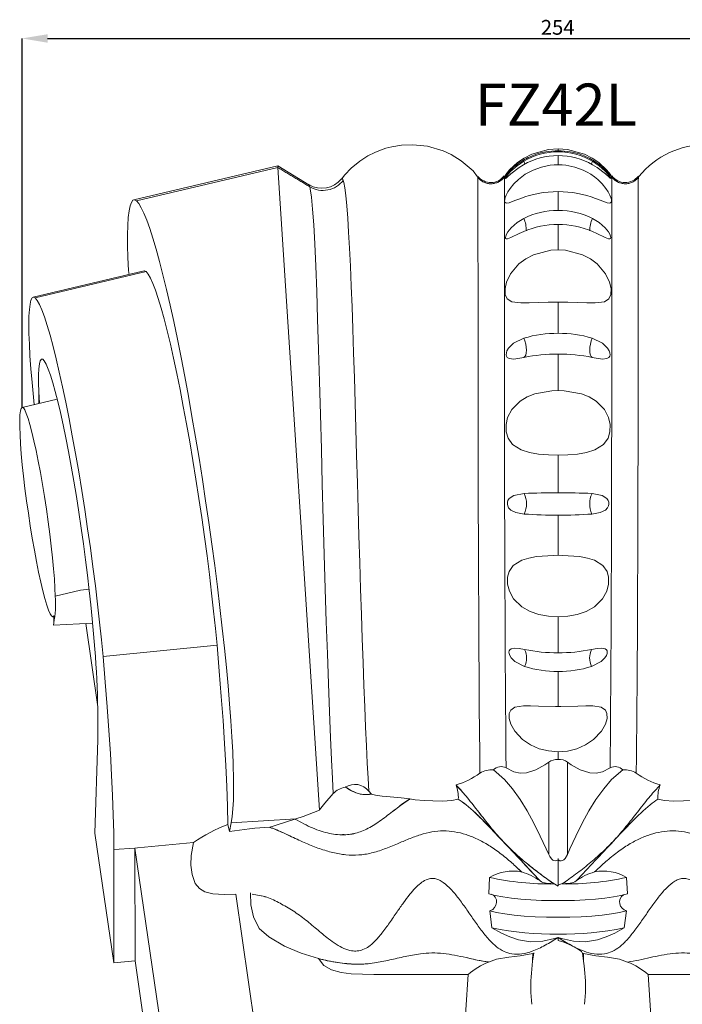
# Model space of a CAD drawing. Units: millimetres. Extents: x 265 to 13251, y 427 to 3161.
# Drawn here: x 6778 to 6934, y 2430 to 2663 of the extents above; entities that cross this region are included whole.
import ezdxf

# ---------------------------------------------------------------- set-up
doc = ezdxf.new("R2010")
doc.units = ezdxf.units.MM
doc.header["$PDSIZE"] = -1
doc.styles.add('SLDTEXTSTYLE0', font='TXT', dxfattribs={"width": 0.663})
doc.dimstyles.new('SLDDIMSTYLE0', dxfattribs={"dimtxt": 3.5, "dimasz": 6, "dimexe": 0, "dimexo": 0.0625, "dimgap": 0.875, "dimtad": 1, "dimtoh": 1, "dimzin": 12, "dimdsep": 46, "dimtxsty": 'SLDTEXTSTYLE0', "dimsah": 1, "dimcen": 0.09, "dimadec": 0, "dimazin": 0, "dimtfac": 1, "dimtofl": 0, "dimtmove": 0, "dimatfit": 3, "dimfxl": 0, "dimtolj": 1, "dimtzin": 12, "dimarcsym": 0})

# ---------------------------------------------------------------- blocks, each defined once
blk = doc.blocks.new('*D186')
at = {"color": 0, "linetype": 'Continuous', "lineweight": -2}
for p, q in [((6778.14, 2571.11), (6778.14, 2658.42)), ((6784.14, 2658.42), (7025.75, 2658.42)), ((7031.75, 2571.11), (7031.75, 2658.42))]:
    blk.add_line(p, q, dxfattribs=at)
at = {"color": 0, "linetype": 'Continuous'}
for points in [[(6784.14, 2659.42), (6784.14, 2657.42), (6778.14, 2658.42)], [(7025.75, 2659.42), (7025.75, 2657.42), (7031.75, 2658.42)]]:
    blk.add_solid(points, dxfattribs=at)
at = {"layer": 'Defpoints', "color": 0, "linetype": 'Continuous'}
for p in [(7031.75, 2658.42), (6778.14, 2571.05), (7031.75, 2571.05)]:
    blk.add_point(p, dxfattribs=at)
at = {"color": 0, "linetype": 'Continuous', "lineweight": 0, "insert": (6900.87, 2662.8), "char_height": 3.5, "attachment_point": 1, "style": 'SLDTEXTSTYLE0'}
blk.add_mtext('\\A1;254', dxfattribs=at)

msp = doc.modelspace()

# ---------------------------------------------------------------- linework, layer by layer
at = {"color": 7, "linetype": 'Continuous', "lineweight": 15}
for p, q in [((6904.944, 2632.264), (6904.944, 2631.837)), ((6904.944, 2631.588), (6904.944, 2631.837)), ((6904.944, 2628.498), (6904.944, 2630.695)), ((6838.606, 2628.267), (6804.547, 2620.198)), ((6838.632, 2627.858), (6805.198, 2619.956)), ((6845.99, 2623.791), (6838.605, 2628.281)), ((6838.605, 2628.281), (6838.632, 2627.858)), ((6848.471, 2475.714), (6838.632, 2627.858)), ((6885.929, 2625.702), (6885.928, 2625.713)), ((6885.958, 2625.468), (6885.929, 2625.702)), ((6892.194, 2625.908), (6892.196, 2625.889)), ((6917.694, 2625.908), (6917.692, 2625.888)), ((6923.965, 2625.775), (6923.966, 2625.777)), ((6904.944, 2617.7), (6904.944, 2622.161)), ((6904.944, 2608.378), (6904.944, 2614.372)), ((6807.015, 2603.379), (6780.743, 2597.155)), ((6781.195, 2596.987), (6807.491, 2603.202)), ((6803.289, 2603.465), (6803.426, 2602.528)), ((6904.944, 2588.603), (6904.944, 2595.991)), ((6904.944, 2575.046), (6904.944, 2583.671)), ((6782.084, 2571.985), (6782.087, 2574.744)), ((6782.087, 2574.744), (6782.238, 2572.021)), ((6786.429, 2573.014), (6778.137, 2571.049)), ((6904.944, 2550.852), (6904.944, 2559.74)), ((6904.944, 2536.036), (6904.944, 2545.548)), ((6791.941, 2527.754), (6785.969, 2526.349)), ((6785.972, 2526.35), (6791.941, 2527.754)), ((6793.974, 2528.029), (6791.941, 2527.755)), ((6791.941, 2527.754), (6793.974, 2528.029)), ((6791.941, 2527.754), (6791.941, 2527.755)), ((6791.941, 2527.754), (6791.941, 2527.755)), ((6785.972, 2526.35), (6785.969, 2526.349)), ((6785.373, 2521.501), (6785.569, 2521.513)), ((6785.607, 2521.692), (6785.606, 2519.936)), ((6904.944, 2512.946), (6904.944, 2521.472)), ((6785.537, 2519.462), (6794.793, 2519.994)), ((6793.175, 2519.901), (6796.052, 2500.195)), ((6797.277, 2512.091), (6824.247, 2514.751)), ((6904.944, 2500.214), (6904.944, 2508.519)), ((6796.077, 2492.311), (6795.356, 2470.23)), ((6904.944, 2487.715), (6904.944, 2489.523)), ((6902.714, 2465.213), (6902.714, 2487.073)), ((6907.173, 2487.073), (6907.173, 2465.213)), ((6860.817, 2479.459), (6860.174, 2480.155)), ((6842.897, 2473.649), (6827.613, 2472.729)), ((6842.658, 2473.58), (6842.897, 2473.649)), ((6826.809, 2472.323), (6827.198, 2470.618)), ((6827.613, 2472.729), (6827.198, 2470.618)), ((6799.844, 2439.503), (6795.356, 2470.23)), ((6799.832, 2466.35), (6804.834, 2466.702)), ((6804.834, 2466.702), (6804.846, 2439.983)), ((6804.834, 2466.702), (6829.834, 2295.517)), ((6799.844, 2439.503), (6799.832, 2466.35)), ((6888.738, 2459.75), (6888.556, 2455.862)), ((6900.515, 2460.744), (6900.34, 2460.89)), ((6921.149, 2459.75), (6921.332, 2455.862)), ((6903.185, 2458.779), (6904.944, 2457.684)), ((6904.02, 2458.208), (6903.67, 2458.436)), ((6904.944, 2457.912), (6905.937, 2458.299)), ((6905.868, 2458.208), (6906.291, 2458.483)), ((6852.068, 2295.517), (6828.662, 2455.786)), ((6832.582, 2455.838), (6835.559, 2455.219)), ((6834.888, 2455.402), (6835.482, 2455.246)), ((6888.761, 2451.866), (6889.277, 2447.793)), ((6921.127, 2451.866), (6920.611, 2447.793)), ((6904.944, 2444.836), (6904.944, 2445.517)), ((6904.944, 2444.836), (6904.944, 2445.517)), ((6899.226, 2441.937), (6898.875, 2439.95)), ((6898.916, 2440.147), (6898.945, 2441.742)), ((6898.945, 2441.742), (6899.231, 2441.735)), ((6910.943, 2441.742), (6910.657, 2441.735)), ((6910.988, 2439.903), (6910.68, 2441.938)), ((6910.971, 2440.147), (6910.943, 2441.742)), ((6799.844, 2439.503), (6804.846, 2439.983)), ((6804.846, 2439.983), (6825.944, 2295.517))]:
    msp.add_line(p, q, dxfattribs=at)
at = {"color": 7, "linetype": 'Continuous', "lineweight": 15, "flags": 128}
for points in [[(6885.887, 2625.67), (6884.824, 2627.036), (6882.035, 2629.438), (6879.647, 2630.915), (6877.738, 2631.8), (6874.008, 2632.899), (6870.611, 2633.266), (6867.869, 2633.15), (6865.587, 2632.768), (6864.199, 2632.404), (6862.921, 2631.978), (6861.592, 2631.434), (6859.945, 2630.6), (6858.026, 2629.374), (6855.977, 2627.691), (6854.46, 2626.117), (6853.668, 2625.099)], [(6892.276, 2625.555), (6892.226, 2625.677), (6892.553, 2626.216), (6893.454, 2627.326), (6895.344, 2629.051), (6896.911, 2630.102), (6898.709, 2631.004), (6902.69, 2632.106), (6904.944, 2632.264)], [(6917.612, 2625.555), (6917.662, 2625.677), (6917.334, 2626.216), (6916.434, 2627.326), (6914.544, 2629.051), (6912.977, 2630.102), (6911.179, 2631.004), (6907.198, 2632.106), (6904.944, 2632.264)], [(6904.944, 2622.161), (6903.774, 2622.133), (6902.603, 2622.049), (6901.425, 2621.907), (6900.263, 2621.711), (6899.172, 2621.474), (6898.114, 2621.198), (6897.082, 2620.883), (6896.105, 2620.547), (6894.952, 2620.113), (6893.936, 2619.725), (6893.331, 2619.527), (6892.838, 2619.436), (6892.552, 2619.472), (6892.362, 2619.628), (6892.285, 2619.907), (6892.322, 2620.324), (6892.451, 2620.788), (6892.674, 2621.336), (6893.077, 2622.099), (6893.617, 2622.921), (6894.503, 2624.006), (6895.581, 2625.055), (6896.358, 2625.681), (6897.192, 2626.257), (6898.09, 2626.784), (6899.034, 2627.247), (6900.993, 2627.954), (6903.085, 2628.379), (6904.01, 2628.468), (6904.944, 2628.498)], [(6896.799, 2629.359), (6895.235, 2628.295), (6893.796, 2627.009), (6893.004, 2626.112), (6892.68, 2625.676), (6892.506, 2625.395), (6892.454, 2625.263), (6892.499, 2625.248), (6892.63, 2625.339), (6892.973, 2625.642), (6893.758, 2626.35), (6895.714, 2627.856), (6896.797, 2628.529)], [(6897.104, 2628.626), (6897.068, 2628.716), (6896.799, 2629.359)], [(6904.944, 2622.161), (6906.114, 2622.133), (6907.284, 2622.049), (6908.463, 2621.907), (6909.625, 2621.711), (6910.716, 2621.474), (6911.773, 2621.198), (6912.805, 2620.883), (6913.783, 2620.547), (6914.936, 2620.113), (6915.952, 2619.725), (6916.557, 2619.527), (6917.05, 2619.436), (6917.336, 2619.472), (6917.526, 2619.628), (6917.602, 2619.907), (6917.566, 2620.324), (6917.436, 2620.788), (6917.214, 2621.336), (6916.811, 2622.099), (6916.271, 2622.921), (6915.385, 2624.006), (6914.307, 2625.055), (6913.53, 2625.681), (6912.696, 2626.257), (6911.798, 2626.784), (6910.854, 2627.247), (6908.894, 2627.954), (6906.803, 2628.379), (6905.877, 2628.468), (6904.944, 2628.498)], [(6912.784, 2628.626), (6912.82, 2628.716), (6913.089, 2629.359)], [(6913.089, 2629.359), (6914.678, 2628.273), (6916.092, 2627.009), (6916.884, 2626.112), (6917.208, 2625.676), (6917.382, 2625.395), (6917.434, 2625.263), (6917.388, 2625.248), (6917.258, 2625.339), (6916.915, 2625.642), (6916.129, 2626.35), (6914.173, 2627.856), (6913.09, 2628.529)], [(6853.661, 2625.105), (6853.693, 2625.196), (6853.707, 2625.199)], [(6853.707, 2625.199), (6853.899, 2625.241), (6854.11, 2624.82)], [(6886.446, 2484.464), (6886.443, 2484.712), (6886.388, 2489.244), (6886.337, 2494.411), (6886.29, 2500.137), (6886.241, 2507.055), (6886.196, 2514.533), (6886.156, 2522.43), (6886.121, 2530.65), (6886.09, 2539.135), (6886.065, 2547.725), (6886.044, 2556.329), (6886.029, 2564.876), (6886.017, 2573.203), (6886.008, 2581.208), (6886.002, 2588.839), (6885.998, 2595.951), (6885.995, 2602.448), (6885.993, 2608.3), (6885.99, 2613.396), (6885.987, 2617.665), (6885.981, 2621.091), (6885.975, 2623.611), (6885.968, 2624.742), (6885.958, 2625.468)], [(6892.196, 2625.889), (6892.228, 2625.581), (6892.228, 2625.581), (6892.228, 2625.581)], [(6892.228, 2625.581), (6892.228, 2625.581), (6892.235, 2624.853), (6892.238, 2623.72), (6892.241, 2621.954), (6892.243, 2619.676), (6892.244, 2616.844), (6892.244, 2613.497), (6892.244, 2609.813), (6892.244, 2605.685), (6892.244, 2601.064), (6892.245, 2596.03), (6892.247, 2590.833), (6892.25, 2585.311), (6892.254, 2579.412), (6892.259, 2573.249), (6892.266, 2567.125), (6892.275, 2560.836), (6892.288, 2554.33), (6892.302, 2547.741), (6892.319, 2541.394), (6892.338, 2535.06), (6892.361, 2528.695), (6892.386, 2522.437), (6892.413, 2516.578), (6892.442, 2510.909), (6892.475, 2505.398), (6892.511, 2500.173), (6892.542, 2496.177), (6892.574, 2492.4), (6892.608, 2488.915), (6892.644, 2485.7)], [(6917.66, 2625.581), (6917.66, 2625.581), (6917.653, 2624.853), (6917.65, 2623.72), (6917.647, 2621.954), (6917.645, 2619.676), (6917.644, 2616.844), (6917.644, 2613.497), (6917.644, 2609.813), (6917.644, 2605.685), (6917.644, 2601.064), (6917.643, 2596.03), (6917.641, 2590.833), (6917.638, 2585.311), (6917.634, 2579.412), (6917.628, 2573.249), (6917.621, 2567.125), (6917.612, 2560.836), (6917.6, 2554.33), (6917.586, 2547.741), (6917.569, 2541.394), (6917.55, 2535.06), (6917.527, 2528.695), (6917.502, 2522.437), (6917.475, 2516.578), (6917.445, 2510.909), (6917.412, 2505.398), (6917.377, 2500.173), (6917.346, 2496.177), (6917.314, 2492.4), (6917.28, 2488.915), (6917.243, 2485.7)], [(6917.692, 2625.888), (6917.66, 2625.581), (6917.66, 2625.581), (6917.66, 2625.581)], [(6923.442, 2484.464), (6923.445, 2484.712), (6923.486, 2487.999), (6923.524, 2491.656), (6923.561, 2495.722), (6923.598, 2500.137), (6923.635, 2505.181), (6923.669, 2510.569), (6923.702, 2516.355), (6923.732, 2522.43), (6923.758, 2528.464), (6923.782, 2534.686), (6923.804, 2541.151), (6923.823, 2547.725), (6923.839, 2554.075), (6923.852, 2560.437), (6923.863, 2566.86), (6923.871, 2573.203), (6923.878, 2579.143), (6923.883, 2584.918), (6923.887, 2590.565), (6923.89, 2595.951), (6923.892, 2600.806), (6923.894, 2605.341), (6923.896, 2609.573), (6923.897, 2613.396), (6923.899, 2616.63), (6923.903, 2619.42), (6923.908, 2621.77), (6923.913, 2623.611), (6923.919, 2624.74), (6923.93, 2625.468)], [(6923.93, 2625.468), (6923.962, 2625.765), (6923.965, 2625.775)], [(6846.2, 2623.287), (6846.026, 2623.746), (6845.969, 2623.757)], [(6851.758, 2479.601), (6851.536, 2483.171), (6851.318, 2487.585), (6851.079, 2492.902), (6850.835, 2498.978), (6850.589, 2505.689), (6850.349, 2512.74), (6850.107, 2520.255), (6849.867, 2528.094), (6849.628, 2536.231), (6849.391, 2544.543), (6849.161, 2552.877), (6848.938, 2561.177), (6848.718, 2569.342), (6848.5, 2577.221), (6848.28, 2584.788), (6848.057, 2591.922), (6847.831, 2598.494), (6847.6, 2604.48), (6847.362, 2609.78), (6847.117, 2614.298), (6846.86, 2618.005), (6846.589, 2620.848), (6846.312, 2622.776), (6846.199, 2623.287)], [(6854.11, 2624.82), (6854.244, 2624.337), (6854.488, 2623.037), (6854.727, 2621.203), (6854.959, 2618.803), (6855.184, 2615.861), (6855.393, 2612.564), (6855.597, 2608.796), (6855.8, 2604.508), (6855.999, 2599.772), (6856.186, 2594.884), (6856.371, 2589.642), (6856.557, 2583.992), (6856.741, 2578.04), (6856.916, 2572.142), (6857.092, 2566.042), (6857.273, 2559.687), (6857.457, 2553.206), (6857.639, 2546.906), (6857.825, 2540.619), (6858.016, 2534.3), (6858.212, 2527.994), (6858.403, 2522.047), (6858.594, 2516.281), (6858.789, 2510.661), (6858.987, 2505.233), (6859.184, 2500.146), (6859.381, 2495.373), (6859.583, 2490.894), (6859.786, 2486.827), (6859.982, 2483.253), (6860.174, 2480.155)], [(6803.289, 2603.465), (6803.16, 2606.58), (6803.093, 2609.409), (6803.087, 2611.938), (6803.143, 2614.15), (6803.261, 2616.033), (6803.44, 2617.577), (6803.679, 2618.772), (6803.976, 2619.611), (6804.329, 2620.09), (6804.738, 2620.205), (6805.198, 2619.956)], [(6805.198, 2619.956), (6805.742, 2619.322), (6806.33, 2618.344), (6806.961, 2617.026), (6807.631, 2615.374), (6808.337, 2613.396), (6809.076, 2611.102), (6809.845, 2608.501), (6810.64, 2605.607), (6811.456, 2602.431), (6812.292, 2598.99), (6813.141, 2595.3), (6814.002, 2591.376), (6814.869, 2587.239), (6815.738, 2582.906), (6816.606, 2578.398), (6817.469, 2573.736), (6818.322, 2568.942), (6819.161, 2564.038), (6819.983, 2559.047), (6820.784, 2553.991), (6821.56, 2548.896), (6822.307, 2543.783), (6823.022, 2538.677), (6823.702, 2533.602), (6824.343, 2528.582), (6824.943, 2523.639), (6825.499, 2518.797), (6826.007, 2514.078), (6826.467, 2509.504), (6826.875, 2505.096), (6827.229, 2500.876), (6827.529, 2496.862), (6827.773, 2493.073), (6827.959, 2489.527), (6828.086, 2486.24), (6828.155, 2483.228), (6828.164, 2480.505), (6828.115, 2478.083), (6828.006, 2475.973), (6827.838, 2474.186), (6827.613, 2472.729)], [(6896.809, 2615.801), (6895.258, 2614.859), (6893.829, 2613.613), (6893.039, 2612.617), (6892.717, 2612.053), (6892.543, 2611.606), (6892.492, 2611.295), (6892.538, 2611.077), (6892.668, 2610.966), (6893.01, 2610.964), (6893.795, 2611.257), (6895.751, 2612.219), (6896.81, 2612.705)], [(6913.079, 2615.801), (6914.654, 2614.842), (6916.059, 2613.613), (6916.849, 2612.617), (6917.171, 2612.053), (6917.345, 2611.606), (6917.396, 2611.295), (6917.35, 2611.077), (6917.22, 2610.966), (6916.878, 2610.964), (6916.092, 2611.257), (6914.137, 2612.219), (6913.078, 2612.705)], [(6904.944, 2595.991), (6902.611, 2595.963), (6900.278, 2595.887), (6898.137, 2595.805), (6896.134, 2595.783), (6893.994, 2596.072), (6892.91, 2596.759), (6892.441, 2597.761), (6892.406, 2599.175), (6892.761, 2600.679), (6893.709, 2602.662), (6895.683, 2605.013), (6897.302, 2606.242), (6899.15, 2607.214), (6903.207, 2608.279), (6904.944, 2608.378)], [(6904.944, 2595.991), (6907.277, 2595.963), (6909.609, 2595.887), (6911.751, 2595.805), (6913.753, 2595.783), (6915.893, 2596.072), (6916.978, 2596.759), (6917.446, 2597.761), (6917.482, 2599.175), (6917.127, 2600.679), (6916.179, 2602.662), (6914.205, 2605.013), (6912.586, 2606.242), (6910.738, 2607.214), (6906.681, 2608.279), (6904.944, 2608.378)], [(6807.491, 2603.202), (6807.096, 2603.388), (6807.015, 2603.379)], [(6824.247, 2514.751), (6823.872, 2518.711), (6823.445, 2522.833), (6822.97, 2527.093), (6822.448, 2531.464), (6821.883, 2535.919), (6821.279, 2540.432), (6820.638, 2544.974), (6819.966, 2549.518), (6819.266, 2554.037), (6818.543, 2558.502), (6817.8, 2562.886), (6817.043, 2567.162), (6816.276, 2571.305), (6815.503, 2575.289), (6814.731, 2579.089), (6813.962, 2582.682), (6813.202, 2586.047), (6812.456, 2589.163), (6811.728, 2592.011), (6811.022, 2594.572), (6810.344, 2596.833), (6809.696, 2598.779), (6809.083, 2600.397), (6808.509, 2601.678), (6807.978, 2602.615), (6807.491, 2603.202)], [(6781.195, 2596.987), (6780.816, 2597.164), (6780.49, 2596.978), (6780.219, 2596.431), (6780.005, 2595.528), (6779.851, 2594.277), (6779.758, 2592.686), (6779.725, 2590.771), (6779.755, 2588.546), (6779.846, 2586.03), (6779.997, 2583.245), (6780.208, 2580.212), (6780.477, 2576.959), (6780.801, 2573.511), (6780.982, 2571.724)], [(6797.277, 2512.091), (6796.902, 2516.048), (6796.473, 2520.171), (6795.993, 2524.436), (6795.466, 2528.812), (6794.895, 2533.272), (6794.284, 2537.785), (6793.636, 2542.322), (6792.956, 2546.853), (6792.249, 2551.348), (6791.519, 2555.777), (6790.771, 2560.112), (6790.01, 2564.322), (6789.241, 2568.381), (6788.469, 2572.261), (6787.7, 2575.938), (6786.938, 2579.386), (6786.188, 2582.583), (6785.455, 2585.507), (6784.744, 2588.14), (6784.061, 2590.464), (6783.408, 2592.463), (6782.792, 2594.125), (6782.215, 2595.438), (6781.681, 2596.394), (6781.195, 2596.987)], [(6896.851, 2587.447), (6894.417, 2586.284), (6893.216, 2585.115), (6892.846, 2584.462), (6892.697, 2583.994), (6892.656, 2583.532), (6892.723, 2583.191), (6892.922, 2582.868), (6893.378, 2582.598), (6894.459, 2582.511), (6896.856, 2582.886)], [(6896.856, 2582.886), (6897.104, 2583.084), (6897.292, 2583.453), (6897.41, 2583.972), (6897.449, 2584.607), (6897.408, 2585.317), (6897.289, 2586.059), (6897.099, 2586.784), (6896.851, 2587.447)], [(6913.031, 2582.886), (6912.784, 2583.084), (6912.596, 2583.453), (6912.478, 2583.972), (6912.438, 2584.607), (6912.48, 2585.317), (6912.599, 2586.059), (6912.789, 2586.784), (6913.037, 2587.447)], [(6913.037, 2587.447), (6915.471, 2586.284), (6916.671, 2585.115), (6917.041, 2584.462), (6917.191, 2583.994), (6917.231, 2583.532), (6917.165, 2583.191), (6916.966, 2582.868), (6916.51, 2582.598), (6915.428, 2582.511), (6913.031, 2582.886)], [(6782.087, 2574.744), (6782.026, 2576.898), (6782.03, 2578.731), (6782.101, 2580.222), (6782.236, 2581.353), (6782.435, 2582.11), (6782.695, 2582.485), (6783.012, 2582.473), (6783.384, 2582.075)], [(6783.384, 2582.075), (6783.827, 2581.276), (6784.311, 2580.139), (6784.832, 2578.673), (6785.385, 2576.891), (6785.966, 2574.809), (6786.57, 2572.444), (6787.19, 2569.817), (6787.823, 2566.951), (6788.462, 2563.87), (6789.102, 2560.602), (6789.737, 2557.174), (6790.362, 2553.616), (6790.972, 2549.96), (6791.561, 2546.235), (6792.124, 2542.476), (6792.656, 2538.714), (6793.152, 2534.982), (6793.609, 2531.312), (6794.022, 2527.737), (6794.389, 2524.286), (6794.704, 2520.99)], [(6904.944, 2559.74), (6902.635, 2559.803), (6900.325, 2560.008), (6898.205, 2560.376), (6896.222, 2560.994), (6894.163, 2562.283), (6893.115, 2563.741), (6892.666, 2565.272), (6892.644, 2567.026), (6893.005, 2568.636), (6893.963, 2570.54), (6895.956, 2572.557), (6897.588, 2573.527), (6899.443, 2574.254), (6903.496, 2574.995), (6904.944, 2575.046)], [(6904.944, 2559.74), (6907.253, 2559.803), (6909.562, 2560.008), (6911.682, 2560.376), (6913.665, 2560.994), (6915.725, 2562.283), (6916.773, 2563.741), (6917.221, 2565.272), (6917.243, 2567.026), (6916.883, 2568.636), (6915.925, 2570.54), (6913.932, 2572.557), (6912.3, 2573.527), (6910.445, 2574.254), (6906.392, 2574.995), (6904.944, 2575.046)], [(6785.969, 2526.349), (6785.896, 2528.259), (6785.763, 2530.429), (6785.572, 2532.828), (6785.327, 2535.421), (6785.03, 2538.17), (6784.686, 2541.037), (6784.3, 2543.98), (6783.877, 2546.955), (6783.424, 2549.921), (6782.948, 2552.834), (6782.454, 2555.653), (6781.95, 2558.336), (6781.444, 2560.845), (6780.943, 2563.144), (6780.453, 2565.199), (6779.983, 2566.981), (6779.538, 2568.464), (6779.125, 2569.627), (6778.751, 2570.453), (6778.421, 2570.929), (6778.138, 2571.05), (6777.909, 2570.813), (6777.735, 2570.221), (6777.619, 2569.284), (6777.563, 2568.015), (6777.568, 2566.432), (6777.634, 2564.558), (6777.759, 2562.42), (6777.943, 2560.048), (6778.181, 2557.478), (6778.472, 2554.747), (6778.81, 2551.893), (6779.191, 2548.958), (6779.609, 2545.984), (6780.058, 2543.014), (6780.532, 2540.092), (6781.024, 2537.259), (6781.527, 2534.556), (6782.033, 2532.022), (6782.536, 2529.694), (6783.027, 2527.606), (6783.501, 2525.787), (6783.949, 2524.265), (6784.366, 2523.059), (6784.746, 2522.19), (6785.082, 2521.668), (6785.371, 2521.501), (6785.607, 2521.692)], [(6896.921, 2550.661), (6894.482, 2550.202), (6893.382, 2549.464), (6893.087, 2548.998), (6892.964, 2548.589), (6892.946, 2548.137), (6893.023, 2547.754), (6893.243, 2547.295), (6893.747, 2546.756), (6894.965, 2546.155), (6896.929, 2545.81)], [(6912.967, 2550.661), (6915.406, 2550.202), (6916.505, 2549.464), (6916.801, 2548.998), (6916.924, 2548.589), (6916.942, 2548.137), (6916.864, 2547.754), (6916.645, 2547.295), (6916.141, 2546.756), (6914.923, 2546.155), (6912.958, 2545.81)], [(6904.944, 2521.472), (6902.672, 2521.608), (6900.4, 2522.038), (6898.313, 2522.759), (6896.361, 2523.855), (6894.414, 2525.74), (6893.415, 2527.551), (6892.994, 2529.199), (6892.99, 2530.849), (6893.357, 2532.187), (6894.328, 2533.59), (6896.341, 2534.851), (6897.988, 2535.371), (6899.85, 2535.718), (6903.892, 2536.024), (6904.944, 2536.036)], [(6904.944, 2521.472), (6907.216, 2521.608), (6909.488, 2522.038), (6911.575, 2522.759), (6913.526, 2523.855), (6915.474, 2525.74), (6916.473, 2527.551), (6916.894, 2529.199), (6916.898, 2530.849), (6916.531, 2532.187), (6915.56, 2533.59), (6913.546, 2534.851), (6911.9, 2535.371), (6910.038, 2535.718), (6905.996, 2536.024), (6904.944, 2536.036)], [(6826.809, 2472.323), (6826.71, 2476.665), (6826.546, 2481.307), (6826.318, 2486.239), (6826.027, 2491.447), (6825.673, 2496.917), (6825.258, 2502.635), (6824.782, 2508.585), (6824.247, 2514.751)], [(6897.006, 2513.719), (6895.727, 2513.948), (6894.562, 2514.028), (6893.806, 2513.878), (6893.521, 2513.675), (6893.359, 2513.396), (6893.312, 2513.096), (6893.354, 2512.75), (6893.508, 2512.323), (6893.87, 2511.744), (6894.728, 2510.904), (6897.014, 2509.73)], [(6912.882, 2513.719), (6914.161, 2513.948), (6915.326, 2514.028), (6916.082, 2513.878), (6916.367, 2513.675), (6916.529, 2513.396), (6916.576, 2513.096), (6916.534, 2512.75), (6916.38, 2512.323), (6916.018, 2511.744), (6915.16, 2510.904), (6912.874, 2509.73)], [(6799.832, 2466.35), (6799.798, 2470.314), (6799.701, 2474.587), (6799.54, 2479.157), (6799.316, 2484.013), (6799.03, 2489.141), (6798.682, 2494.527), (6798.273, 2500.158), (6797.804, 2506.018), (6797.277, 2512.091)], [(6904.944, 2489.523), (6902.688, 2489.702), (6900.492, 2490.236), (6898.412, 2491.14), (6896.532, 2492.408), (6894.706, 2494.358), (6893.759, 2496.052), (6893.367, 2497.418), (6893.38, 2498.601), (6893.753, 2499.403), (6894.732, 2500.048), (6896.758, 2500.355), (6898.44, 2500.362), (6900.278, 2500.307), (6904.296, 2500.216), (6904.944, 2500.214)], [(6904.944, 2489.523), (6907.17, 2489.696), (6909.396, 2490.236), (6911.442, 2491.12), (6913.356, 2492.408), (6915.182, 2494.358), (6916.129, 2496.052), (6916.521, 2497.418), (6916.507, 2498.601), (6916.134, 2499.403), (6915.156, 2500.048), (6913.13, 2500.355), (6911.473, 2500.361), (6909.61, 2500.307), (6905.592, 2500.216), (6904.944, 2500.214)], [(6892.644, 2485.7), (6894.476, 2484.736), (6895.964, 2484.464), (6897.441, 2484.548), (6899.687, 2485.239), (6901.845, 2486.451), (6902.714, 2487.073)], [(6917.243, 2485.7), (6915.412, 2484.736), (6913.924, 2484.464), (6912.447, 2484.548), (6910.201, 2485.239), (6908.043, 2486.451), (6907.173, 2487.073)], [(6889.625, 2485.225), (6892.286, 2482.936), (6894.162, 2480.765), (6895.982, 2478.209), (6897.641, 2475.498), (6899.227, 2472.59), (6900.733, 2469.563), (6902.139, 2466.517), (6902.714, 2465.213)], [(6920.263, 2485.225), (6917.602, 2482.936), (6915.726, 2480.765), (6913.906, 2478.209), (6912.247, 2475.498), (6910.661, 2472.59), (6909.155, 2469.563), (6907.748, 2466.517), (6907.173, 2465.213)], [(6848.466, 2475.796), (6849.762, 2477.358), (6851.758, 2479.601)], [(6869.864, 2478.336), (6867.78, 2478.597), (6865.232, 2478.818), (6863.316, 2478.998), (6861.758, 2479.235), (6860.817, 2479.459)], [(6881.324, 2478.325), (6879.777, 2477.987), (6877.626, 2477.852), (6875.292, 2477.904), (6873.266, 2477.994), (6871.125, 2478.158), (6869.864, 2478.336)], [(6928.564, 2478.325), (6930.11, 2477.987), (6932.262, 2477.852), (6934.596, 2477.904), (6936.622, 2477.994), (6938.762, 2478.158), (6940.023, 2478.336)], [(6842.897, 2473.649), (6844.608, 2474.187), (6848.471, 2475.714)], [(6804.834, 2466.702), (6805.439, 2466.76), (6818.702, 2468.034)], [(6828.662, 2455.786), (6825.936, 2455.723), (6823.222, 2455.891), (6821.391, 2456.353), (6820.079, 2457.142), (6819.112, 2458.336), (6818.338, 2460.46), (6818.062, 2462.68), (6818.119, 2464.922), (6818.702, 2468.034)], [(6904.944, 2463.89), (6904.617, 2463.755), (6904.239, 2463.709), (6903.963, 2463.759), (6903.7, 2463.882), (6903.389, 2464.136), (6902.952, 2464.735), (6902.714, 2465.213)], [(6907.173, 2465.213), (6906.578, 2464.222), (6906.276, 2463.941), (6906.005, 2463.788), (6905.707, 2463.713), (6905.383, 2463.728), (6904.944, 2463.89)], [(6832.16, 2456.142), (6832.28, 2453.237), (6832.847, 2450.395), (6834.221, 2447.696), (6836.478, 2445.676), (6840.192, 2443.523), (6844.158, 2441.83), (6848.265, 2440.539)], [(6888.556, 2455.862), (6890.068, 2455.491), (6891.856, 2455.159), (6893.888, 2454.873), (6896.124, 2454.637), (6898.524, 2454.457), (6901.044, 2454.334), (6903.636, 2454.273), (6906.252, 2454.273), (6908.844, 2454.334), (6911.363, 2454.457), (6913.764, 2454.637), (6916, 2454.873), (6918.031, 2455.159), (6919.82, 2455.491), (6921.332, 2455.862)], [(6889.12, 2455.811), (6889.121, 2455.811), (6889.648, 2455.548), (6890.077, 2455.094), (6890.337, 2454.495), (6890.385, 2453.841), (6890.231, 2453.199), (6889.906, 2452.621), (6889.464, 2452.177), (6888.972, 2451.916), (6888.761, 2451.866)], [(6888.761, 2451.866), (6890.401, 2451.483), (6892.339, 2451.145), (6894.536, 2450.858), (6896.945, 2450.629), (6899.519, 2450.461), (6902.203, 2450.36), (6904.944, 2450.326), (6907.685, 2450.36), (6910.369, 2450.461), (6912.942, 2450.629), (6915.352, 2450.858), (6917.548, 2451.145), (6919.487, 2451.483), (6921.127, 2451.866)], [(6889.277, 2447.793), (6891.526, 2446.584), (6893.533, 2445.675), (6895.587, 2444.965), (6898.434, 2444.477), (6901.334, 2444.639), (6904.129, 2445.283), (6904.944, 2445.517)], [(6920.611, 2447.793), (6918.362, 2446.584), (6916.355, 2445.675), (6914.301, 2444.965), (6911.454, 2444.477), (6908.553, 2444.639), (6905.759, 2445.283), (6904.944, 2445.517)], [(6904.944, 2444.836), (6906.323, 2444.418), (6908.121, 2443.606), (6909.562, 2442.824), (6910.485, 2442.225), (6910.637, 2441.932)], [(6888.496, 2439.705), (6890.404, 2440.407), (6893.287, 2440.92), (6896.008, 2441.165), (6898.945, 2441.742)], [(6921.392, 2439.705), (6919.484, 2440.407), (6916.6, 2440.92), (6913.88, 2441.165), (6910.943, 2441.742)], [(6848.265, 2440.539), (6849.542, 2438.914), (6851.326, 2437.859), (6853.617, 2437.243), (6855.988, 2436.966), (6861.338, 2436.744), (6866.697, 2436.749), (6877.389, 2436.788), (6883.646, 2436.791)], [(6898.875, 2439.95), (6898.874, 2439.945), (6898.614, 2437.125)], [(6911.27, 2437.104), (6911.146, 2438.858), (6910.988, 2439.903)], [(6961.623, 2440.539), (6960.346, 2438.914), (6958.562, 2437.859), (6956.27, 2437.243), (6953.9, 2436.966), (6948.55, 2436.744), (6943.191, 2436.749), (6932.499, 2436.788), (6926.242, 2436.791)], [(6883.646, 2436.791), (6879.289, 2369.81), (6878.107, 2351.06)], [(6926.242, 2436.791), (6930.599, 2369.81), (6931.781, 2351.06)]]:
    msp.add_lwpolyline(points, dxfattribs=at)
at = {"color": 7, "linetype": 'Continuous', "lineweight": 15}
for centre, radius, start, end in [((6939.889, 2612.91), 20.379, 36.73827, 141.05761), ((6904.942, 2614.297), 16.398, 89.99388, 119.7818), ((6904.941, 2615.597), 15.99, 89.98908, 120.61061), ((6904.947, 2615.597), 15.99, 59.38939, 90.01092), ((6904.946, 2614.297), 16.398, 60.2182, 90.00612), ((6849.07, 2628.761), 5.826, 238.17009, 322.47005), ((6889.04, 2628.244), 3.941, 219.06536, 323.26642), ((6920.837, 2628.245), 3.944, 216.83541, 321.72038), ((6904.842, 2599.76), 17.94, 89.67378, 116.60047), ((6905.046, 2599.76), 17.94, 63.39953, 90.32622), ((6890.612, 2612.954), 6.819, 359.42109, 24.68023), ((6904.893, 2593.948), 20.425, 89.85757, 113.31267), ((6904.995, 2593.948), 20.425, 66.68733, 90.14243), ((6919.275, 2612.954), 6.819, 155.31977, 180.57891), ((6904.685, 2561.51), 27.095, 89.45179, 106.80633), ((6905.203, 2561.51), 27.095, 73.19367, 90.54821), ((6904.885, 2542.185), 41.486, 89.91856, 101.15836), ((6905.003, 2542.185), 41.486, 78.84164, 90.08144), ((6904.221, 2412.312), 138.542, 89.70096, 93.02029), ((6891.785, 2548.227), 5.684, 334.83716, 25.36082), ((6905.667, 2412.312), 138.542, 86.97971, 90.29904), ((6918.103, 2548.227), 5.684, 154.63918, 205.16284), ((6904.407, 2651.826), 106.28, 265.96544, 270.28936), ((6905.481, 2651.826), 106.28, 269.71064, 274.03456), ((6763.266, 2524.429), 22.787, 348.62801, 4.83387), ((6537.521, 2494.306), 258.564, 359.55805, 5.9236), ((6904.888, 2553.535), 40.588, 258.80227, 270.07855), ((6893.023, 2511.716), 4.458, 333.53692, 26.69182), ((6905, 2553.535), 40.588, 269.92145, 281.19773), ((6916.865, 2511.716), 4.458, 153.30818, 206.46308), ((6904.738, 2533.751), 25.233, 252.17521, 270.46719), ((6905.15, 2533.751), 25.233, 269.53281, 287.82479), ((6904.835, 2483.9), 3.816, 88.36257, 123.75317), ((6905.078, 2483.986), 3.731, 55.83033, 92.05392), ((6891.434, 2483.557), 2.461, 60.5364, 137.32899), ((6918.454, 2483.557), 2.461, 42.67101, 119.4636), ((6875.033, 2500.346), 19.558, 287.12675, 305.69992), ((6889.193, 2480.012), 5.231, 85.27122, 121.68246), ((6920.694, 2480.012), 5.231, 58.31754, 94.72878), ((6934.854, 2500.346), 19.558, 234.30008, 252.87325), ((6855.308, 2476.362), 4.806, 98.90366, 137.61946), ((6856.853, 2477.595), 4.194, 37.61968, 123.06573), ((6873.844, 2478.84), 7.498, 356.05901, 22.05486), ((6936.044, 2478.84), 7.498, 157.94514, 183.94099), ((6840.183, 2437.236), 37.549, 110.8651, 124.8965), ((6840.527, 2392.749), 79.002, 92.72617, 99.71318), ((6776.666, 2666.147), 203.561, 287.1731, 288.91651), ((6894.244, 2450.538), 10.732, 78.86558, 120.86466), ((6903.063, 2525.206), 67.005, 257.65612, 270.81837), ((6892.681, 2448.049), 13.517, 53.66813, 74.39831), ((6906.825, 2525.206), 67.005, 269.18163, 282.34388), ((6917.206, 2448.049), 13.517, 105.60169, 126.33187), ((6915.644, 2450.538), 10.732, 59.13534, 101.13442), ((6902.646, 2461.927), 3.572, 236.78085, 285.42209), ((6907.241, 2461.927), 3.572, 254.57791, 303.21915), ((6921.565, 2453.899), 2.08, 122.82299, 257.84296), ((6904.944, 2529.147), 82.849, 259.09966, 280.90034), ((6894.454, 2424.296), 16.521, 111.14011, 130.86191), ((6915.433, 2424.296), 16.521, 49.13809, 68.85989), ((6928.504, 2433.804), 30.05, 173.66034, 187.81126), ((6881.426, 2433.802), 30.007, 352.18168, 6.31377)]:
    msp.add_arc(centre, radius, start, end, dxfattribs=at)
for centre, major_axis, end_param in [((6784.991, 2547.024), (-0.578, 25.512), 3.2600515), ((6784.762, 2553.649), (-0.775, 34.188), 3.308118)]:
    msp.add_ellipse(centre, major_axis=major_axis, ratio=0.0140307, start_param=3.1420805, end_param=end_param, dxfattribs=at)
for points, knots in [([(6892.228, 2625.581), (6892.71, 2626.159), (6893.649, 2627.283), (6895.784, 2629.086), (6898.562, 2630.664), (6901.872, 2631.674), (6903.977, 2631.785), (6904.944, 2631.837)], [0, 0, 0, 0, 0.15417596, 0.29974591, 0.57023836, 0.80256267, 1, 1, 1, 1]), ([(6917.66, 2625.581), (6917.177, 2626.159), (6916.239, 2627.283), (6914.104, 2629.086), (6911.326, 2630.664), (6908.015, 2631.674), (6905.911, 2631.785), (6904.944, 2631.837)], [0, 0, 0, 0, 0.15417596, 0.29974591, 0.57023836, 0.80256267, 1, 1, 1, 1]), ([(6917.66, 2625.581), (6917.858, 2625.355), (6918.254, 2624.904), (6919.021, 2624.416), (6919.868, 2624.1), (6920.767, 2623.983), (6921.67, 2624.068), (6922.528, 2624.353), (6923.312, 2624.813), (6923.724, 2625.25), (6923.93, 2625.468)], [0, 0, 0, 0, 0.12499925, 0.2499987, 0.37499837, 0.49999824, 0.62499834, 0.74999866, 0.87499921, 1, 1, 1, 1]), ([(6854.11, 2624.82), (6853.618, 2624.294), (6852.609, 2623.214), (6850.488, 2622.421), (6848.21, 2622.355), (6846.87, 2622.976), (6846.199, 2623.287)], [0, 0, 0, 0, 0.2439938, 0.4999979, 0.7499999, 1, 1, 1, 1]), ([(6860.819, 2479.564), (6860.136, 2479.466), (6858.511, 2479.23), (6856.38, 2480.049), (6855.061, 2480.866), (6854.559, 2481.177)], [0, 0, 0, 0, 0.3091021, 0.7367678, 1, 1, 1, 1]), ([(6860.817, 2479.459), (6860.135, 2479.401), (6858.721, 2479.281), (6856.598, 2479.968), (6855.258, 2480.72), (6854.565, 2481.109)], [0, 0, 0, 0, 0.3102853, 0.6432911, 1, 1, 1, 1]), ([(6903.596, 2458.483), (6902.534, 2459.252), (6900.456, 2460.756), (6897.284, 2463.245), (6894.229, 2465.94), (6891.287, 2468.918), (6888.524, 2472.188), (6885.848, 2475.652), (6883.322, 2478.91), (6881.588, 2480.792), (6880.793, 2481.656)], [0, 0, 0, 0, 0.1579197, 0.3091151, 0.4507342, 0.5648235, 0.6766838, 0.7902691, 0.903776, 1, 1, 1, 1]), ([(6903.67, 2458.436), (6903.18, 2458.786), (6901.799, 2459.777), (6899.512, 2461.484), (6896.794, 2463.668), (6894.06, 2466.111), (6891.287, 2468.919), (6888.522, 2472.184), (6885.855, 2475.665), (6883.408, 2478.728), (6881.742, 2480.74), (6880.909, 2481.517), (6880.793, 2481.625)], [0, 0, 0, 0, 0.0728887, 0.2057829, 0.3329711, 0.4530263, 0.5667143, 0.6781811, 0.7913667, 0.9044744, 0.9866411, 1, 1, 1, 1]), ([(6906.291, 2458.483), (6907.353, 2459.252), (6909.432, 2460.756), (6912.604, 2463.245), (6915.659, 2465.94), (6918.601, 2468.918), (6921.364, 2472.188), (6924.04, 2475.652), (6926.566, 2478.91), (6928.299, 2480.792), (6929.095, 2481.656)], [0, 0, 0, 0, 0.1579197, 0.3091151, 0.4507342, 0.5648235, 0.6766838, 0.7902691, 0.903776, 1, 1, 1, 1]), ([(6869.864, 2478.336), (6868.871, 2477.648), (6866.799, 2476.215), (6863.825, 2473.828), (6860.725, 2471.656), (6857.637, 2470.276), (6854.359, 2469.713), (6850.824, 2470.045), (6846.976, 2471.272), (6844.084, 2472.818), (6842.658, 2473.58)], [0, 0, 0, 0, 0.0923476, 0.1925444, 0.2951214, 0.4028996, 0.5202419, 0.6788446, 0.8417606, 1, 1, 1, 1]), ([(6869.864, 2478.313), (6869.788, 2478.273), (6868.737, 2477.707), (6866.759, 2476.102), (6863.817, 2473.847), (6860.727, 2471.644), (6857.641, 2470.306), (6855.424, 2469.818), (6854.209, 2469.905), (6853.947, 2469.924)], [0, 0, 0, 0, 0.01205257, 0.1668175, 0.34826382, 0.53402025, 0.72919566, 0.94169062, 1, 1, 1, 1]), ([(6900.689, 2458.938), (6899.217, 2460.514), (6896.276, 2463.659), (6891.878, 2468.329), (6887.606, 2472.859), (6884.16, 2476.288), (6881.942, 2477.881), (6881.324, 2478.325)], [0, 0, 0, 0, 0.2333406, 0.4659731, 0.697038, 0.9155068, 1, 1, 1, 1]), ([(6909.198, 2458.938), (6910.671, 2460.514), (6913.612, 2463.659), (6918.01, 2468.329), (6922.282, 2472.859), (6925.727, 2476.288), (6927.945, 2477.881), (6928.564, 2478.325)], [0, 0, 0, 0, 0.2333406, 0.4659731, 0.697038, 0.9155068, 1, 1, 1, 1]), ([(6900.689, 2458.938), (6900.643, 2458.988), (6899.135, 2460.603), (6896.172, 2463.767), (6891.812, 2468.405), (6887.563, 2472.881), (6884.18, 2476.323), (6881.944, 2477.838), (6881.324, 2478.258)], [0, 0, 0, 0, 0.0073207, 0.2391432, 0.4702606, 0.6997946, 0.916784, 1, 1, 1, 1]), ([(6896.318, 2461.02), (6895.548, 2461.762), (6893.912, 2463.335), (6891.246, 2465.521), (6888.487, 2467.449), (6885.817, 2468.914), (6883.177, 2469.973), (6880.549, 2470.622), (6877.913, 2470.851), (6875.215, 2470.646), (6872.382, 2469.923), (6869.567, 2468.868), (6866.675, 2467.638), (6863.703, 2466.41), (6860.653, 2465.424), (6857.663, 2464.979), (6854.701, 2465.058), (6851.699, 2465.581), (6848.621, 2466.498), (6845.412, 2467.765), (6841.955, 2469.355), (6839.077, 2470.753), (6837.309, 2471.415), (6836.768, 2471.617)], [0, 0, 0, 0, 0.0403006, 0.0855409, 0.1311074, 0.1786597, 0.2274275, 0.2755, 0.3207312, 0.3615881, 0.3986835, 0.435121, 0.4733675, 0.5201444, 0.5717112, 0.6284984, 0.6895376, 0.7523056, 0.8139677, 0.87211, 0.9260315, 0.9773928, 1, 1, 1, 1]), ([(6896.317, 2461.068), (6895.545, 2461.791), (6893.897, 2463.335), (6891.248, 2465.523), (6888.486, 2467.448), (6885.817, 2468.914), (6883.177, 2469.973), (6880.549, 2470.622), (6877.913, 2470.851), (6875.215, 2470.646), (6872.382, 2469.923), (6869.567, 2468.868), (6866.675, 2467.638), (6863.703, 2466.41), (6860.653, 2465.424), (6857.663, 2464.979), (6854.701, 2465.058), (6851.699, 2465.581), (6848.622, 2466.498), (6845.41, 2467.763), (6842.248, 2469.23), (6839.374, 2470.584), (6837.629, 2471.306), (6836.769, 2471.662)], [0, 0, 0, 0, 0.0398962, 0.0851426, 0.1307152, 0.1782739, 0.2270482, 0.2751271, 0.3203644, 0.3612267, 0.3983271, 0.4347696, 0.4730211, 0.5198043, 0.5713781, 0.6281729, 0.6892202, 0.7519966, 0.813667, 0.8718172, 0.9257459, 0.9634044, 1, 1, 1, 1]), ([(6913.571, 2461.068), (6914.343, 2461.791), (6915.991, 2463.335), (6918.64, 2465.523), (6921.402, 2467.448), (6924.071, 2468.914), (6926.71, 2469.973), (6929.339, 2470.622), (6931.975, 2470.851), (6934.673, 2470.646), (6937.506, 2469.923), (6940.321, 2468.868), (6943.212, 2467.638), (6946.185, 2466.41), (6949.235, 2465.424), (6952.224, 2464.979), (6955.187, 2465.058), (6958.188, 2465.581), (6961.266, 2466.498), (6964.477, 2467.763), (6967.639, 2469.23), (6970.513, 2470.584), (6972.258, 2471.306), (6973.119, 2471.662)], [0, 0, 0, 0, 0.0398962, 0.0851426, 0.1307152, 0.1782739, 0.2270482, 0.2751271, 0.3203644, 0.3612267, 0.3983271, 0.4347696, 0.4730211, 0.5198043, 0.5713781, 0.6281729, 0.6892202, 0.7519966, 0.813667, 0.8718172, 0.9257459, 0.9634044, 1, 1, 1, 1]), ([(6904.944, 2457.752), (6904.944, 2457.764), (6904.944, 2457.845), (6904.944, 2458.929), (6904.944, 2460.991), (6904.944, 2462.878), (6904.944, 2464.115), (6904.944, 2464.24)], [0, 0, 0, 0, 0.05165312, 0.35907416, 0.66253338, 0.96599259, 1, 1, 1, 1]), ([(6904.944, 2457.966), (6904.944, 2458.022), (6904.944, 2458.255), (6904.944, 2459.297), (6904.944, 2461.129), (6904.944, 2462.906), (6904.944, 2463.89)], [0, 0, 0, 0, 0.09059042, 0.3728497, 0.65280151, 1, 1, 1, 1]), ([(6904.944, 2445.517), (6903.934, 2444.903), (6902, 2443.726), (6899.21, 2442.338), (6896.54, 2441.566), (6894.145, 2441.539), (6891.998, 2442.222), (6890.132, 2443.43), (6888.393, 2445.186), (6886.667, 2447.365), (6884.934, 2449.817), (6883.2, 2452.346), (6881.471, 2454.759), (6879.755, 2456.859), (6878.201, 2458.345), (6876.832, 2459.18), (6875.739, 2459.542), (6874.632, 2459.536), (6873.496, 2459.137), (6872.312, 2458.349), (6871.069, 2457.179), (6869.732, 2455.629), (6868.325, 2453.749), (6866.754, 2451.486), (6865.105, 2449.067), (6863.374, 2446.675), (6861.765, 2444.769), (6860.28, 2443.432), (6858.931, 2442.653), (6857.531, 2442.293), (6855.951, 2442.342), (6854.197, 2442.904), (6852.377, 2443.934), (6850.232, 2445.496), (6847.791, 2447.568), (6844.902, 2450.002), (6841.844, 2452.171), (6838.765, 2453.877), (6836.671, 2454.901), (6835.528, 2455.221), (6835.47, 2455.237)], [0, 0, 0, 0, 0.0405997, 0.0777729, 0.1031515, 0.1258241, 0.1435444, 0.1646164, 0.1913968, 0.2235472, 0.2589553, 0.2951913, 0.3297705, 0.3603346, 0.3850126, 0.396174, 0.4060115, 0.4160172, 0.4279826, 0.4468531, 0.4699656, 0.4966635, 0.5315263, 0.568545, 0.6131177, 0.6555631, 0.6931422, 0.7168711, 0.735875, 0.7512203, 0.7646478, 0.7822489, 0.8014685, 0.8226704, 0.8569008, 0.8918268, 0.9268266, 0.9624927, 0.9981052, 1, 1, 1, 1]), ([(6904.944, 2445.517), (6903.934, 2444.903), (6902, 2443.726), (6899.21, 2442.338), (6896.54, 2441.566), (6894.145, 2441.539), (6891.998, 2442.222), (6890.132, 2443.43), (6888.393, 2445.186), (6886.667, 2447.365), (6884.934, 2449.817), (6883.2, 2452.346), (6881.471, 2454.759), (6879.755, 2456.859), (6878.201, 2458.345), (6876.832, 2459.18), (6875.739, 2459.542), (6874.632, 2459.536), (6873.496, 2459.137), (6872.312, 2458.349), (6871.069, 2457.179), (6869.732, 2455.629), (6868.325, 2453.749), (6866.754, 2451.486), (6865.105, 2449.067), (6863.374, 2446.675), (6861.765, 2444.769), (6860.28, 2443.432), (6858.931, 2442.653), (6857.531, 2442.293), (6855.951, 2442.342), (6854.197, 2442.904), (6852.377, 2443.934), (6850.232, 2445.496), (6847.791, 2447.568), (6844.902, 2450.002), (6841.845, 2452.171), (6838.765, 2453.876), (6836.698, 2454.892), (6835.582, 2455.206), (6835.551, 2455.215)], [0, 0, 0, 0, 0.0406356, 0.0778418, 0.1032429, 0.1259355, 0.1436715, 0.1647623, 0.1915664, 0.2237452, 0.2591847, 0.2954527, 0.3300626, 0.3606538, 0.3853536, 0.396525, 0.4063711, 0.4163857, 0.4283617, 0.4472489, 0.4703819, 0.4971034, 0.5319971, 0.5690486, 0.6136607, 0.6561438, 0.6937561, 0.7175061, 0.7365268, 0.7518857, 0.7653251, 0.7829418, 0.8021784, 0.8233991, 0.8576598, 0.8926167, 0.9276475, 0.9633453, 0.9989893, 1, 1, 1, 1]), ([(6904.944, 2445.517), (6905.954, 2444.903), (6907.888, 2443.726), (6910.678, 2442.338), (6913.348, 2441.566), (6915.743, 2441.539), (6917.89, 2442.222), (6919.756, 2443.43), (6921.495, 2445.186), (6923.221, 2447.365), (6924.954, 2449.817), (6926.688, 2452.346), (6928.417, 2454.759), (6930.132, 2456.859), (6931.686, 2458.345), (6933.056, 2459.18), (6934.148, 2459.542), (6935.255, 2459.536), (6936.391, 2459.137), (6937.575, 2458.349), (6938.818, 2457.179), (6940.156, 2455.629), (6941.563, 2453.749), (6943.134, 2451.486), (6944.783, 2449.067), (6946.514, 2446.675), (6948.123, 2444.769), (6949.608, 2443.432), (6950.957, 2442.653), (6952.356, 2442.293), (6953.937, 2442.342), (6955.69, 2442.904), (6957.511, 2443.934), (6959.656, 2445.496), (6962.097, 2447.568), (6964.986, 2450.002), (6968.043, 2452.171), (6971.123, 2453.877), (6973.215, 2454.901), (6974.358, 2455.221), (6974.414, 2455.236)], [0, 0, 0, 0, 0.04060128, 0.07777599, 0.1031556, 0.12582902, 0.14355003, 0.16462291, 0.19140435, 0.22355602, 0.25896552, 0.29520285, 0.32978341, 0.36034874, 0.38502768, 0.39618961, 0.40602742, 0.41603358, 0.4279994, 0.44687062, 0.46998408, 0.49668301, 0.53154714, 0.56856737, 0.61314174, 0.65558884, 0.6931694, 0.71689929, 0.73590387, 0.75124979, 0.76467785, 0.78227965, 0.80149994, 0.82270269, 0.85693442, 0.89186179, 0.92686297, 0.96253054, 0.99814445, 1, 1, 1, 1]), ([(6888.498, 2439.748), (6887.909, 2439.834), (6886.025, 2440.109), (6883.471, 2440.736), (6880.531, 2441.346), (6877.872, 2441.771), (6875.103, 2441.946), (6871.939, 2441.688), (6868.562, 2441.021), (6865.012, 2440.175), (6861.343, 2439.416), (6857.512, 2439.115), (6853.466, 2439.458), (6850.397, 2439.998), (6848.59, 2440.474), (6848.246, 2440.565)], [0, 0, 0, 0, 0.0412507, 0.1320094, 0.1999381, 0.2646563, 0.3252028, 0.3845839, 0.4691333, 0.5616358, 0.6586985, 0.7670159, 0.8726052, 0.9756884, 1, 1, 1, 1]), ([(6888.496, 2439.705), (6887.597, 2439.868), (6885.766, 2440.199), (6883.162, 2440.794), (6880.532, 2441.347), (6877.871, 2441.77), (6875.103, 2441.946), (6871.939, 2441.688), (6868.562, 2441.021), (6865.011, 2440.176), (6861.24, 2439.392), (6857.195, 2439.112), (6852.853, 2439.508), (6849.781, 2440.198), (6848.265, 2440.539)], [0, 0, 0, 0, 0.0652377, 0.132872, 0.2007352, 0.265391, 0.325879, 0.3852028, 0.4696707, 0.5620839, 0.6590529, 0.7757439, 0.8892631, 1, 1, 1, 1]), ([(6921.392, 2439.705), (6922.291, 2439.868), (6924.122, 2440.199), (6926.726, 2440.794), (6929.355, 2441.347), (6932.016, 2441.77), (6934.785, 2441.946), (6937.949, 2441.688), (6941.326, 2441.021), (6944.876, 2440.176), (6948.648, 2439.392), (6952.692, 2439.112), (6957.035, 2439.508), (6960.106, 2440.198), (6961.623, 2440.539)], [0, 0, 0, 0, 0.0652377, 0.132872, 0.2007352, 0.265391, 0.325879, 0.3852028, 0.4696707, 0.5620839, 0.6590529, 0.7757439, 0.8892631, 1, 1, 1, 1])]:
    msp.add_open_spline(points, degree=3, knots=knots, dxfattribs=at)
for points, degree in [([(6846.2, 2623.287), (6838.632, 2627.858)], 1), ([(6892.228, 2625.581), (6892.03, 2625.355), (6891.634, 2624.904), (6890.867, 2624.415), (6890.02, 2624.099), (6889.121, 2623.982), (6888.218, 2624.067), (6887.36, 2624.352), (6886.576, 2624.813), (6886.164, 2625.25), (6885.958, 2625.468)], 3)]:
    msp.add_open_spline(points, degree=degree, dxfattribs=at)
at = {"color": 7, "linetype": 'Continuous', "lineweight": 0}
msp.add_point((6778.137, 2571.049), dxfattribs=at)

# ---------------------------------------------------------------- texts
at = {"color": 7, "linetype": 'Continuous', "lineweight": 0, "insert": (6885.266, 2647.736), "char_height": 10, "attachment_point": 1, "style": 'SLDTEXTSTYLE0'}
msp.add_mtext('FZ42L', dxfattribs=at)

# ---------------------------------------------------------------- dimensions: what is measured, and where the dimension line sits
at = {"color": 7, "linetype": 'Continuous', "lineweight": 0}
dim = msp.add_linear_dim(base=(7031.751, 2658.423), p1=(6778.137, 2571.049), p2=(7031.751, 2571.049), dimstyle='SLDDIMSTYLE0', override={"dimdec": 0}, dxfattribs=at)
dim.commit()
dim.dimension.update_dxf_attribs({"geometry": '*D186', "text_midpoint": (6903.966, 2658.423), "dimtype": 160})

doc.saveas('drawing.dxf')
